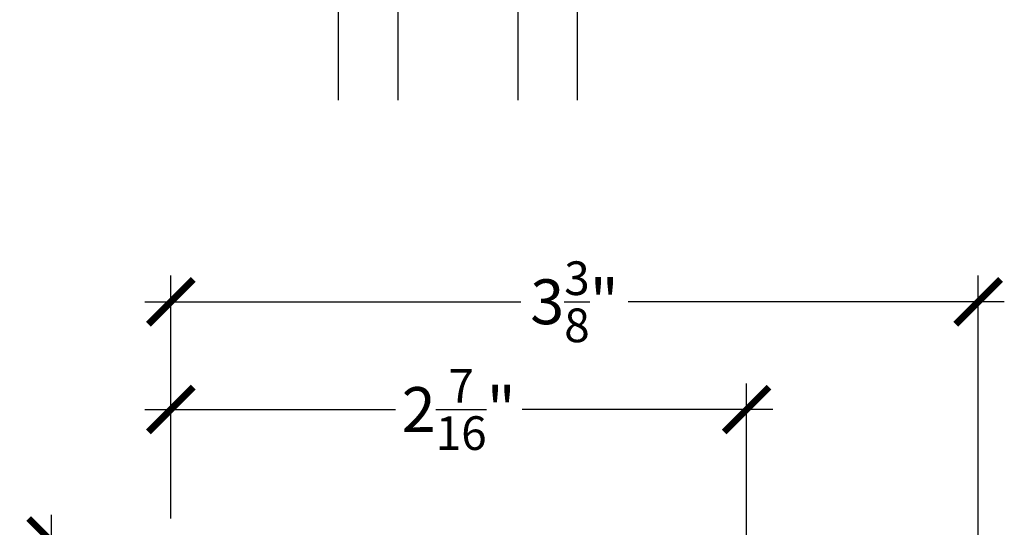
# Model space of a CAD drawing. Units: inches. Extents: x 0 to 128, y -43 to 43.
# Drawn here: x 51 to 55, y -31 to -29 of the extents above; entities that cross this region are included whole.
import ezdxf

# ---------------------------------------------------------------- set-up
doc = ezdxf.new("R2010")
doc.units = ezdxf.units.IN
doc.header["$LTSCALE"] = 0.25
doc.header["$MEASUREMENT"] = 0
for name, color, linetype in [('Arcadia-Dim', 4, 'Continuous'), ('Arcadia-Profile', 6, 'Continuous'), ('Arcadia-Shade', 8, 'Continuous')]:
    doc.layers.add(name, color=color, linetype=linetype)
doc.styles.get("Standard").update_dxf_attribs({"font": 'ARIALN.TTF'})
doc.dimstyles.new('Arcadia-2', dxfattribs={"dimscale": 2, "dimtxt": 0.0938, "dimasz": 0.0938, "dimexe": 0.0546, "dimexo": 0.0469, "dimgap": 0.0469, "dimtad": 0, "dimtih": 1, "dimdec": 4, "dimrnd": 0.0625, "dimzin": 3, "dimdsep": 46, "dimlunit": 4, "dimtxsty": 'Standard', "dimblk": 'ARCHTICK', "dimcen": 0.0469, "dimdle": 0.0546, "dimclrd": 256, "dimclre": 256, "dimclrt": 256, "dimadec": 0, "dimazin": 0, "dimtfac": 0.75, "dimtix": 1, "dimtmove": 2, "dimatfit": 3, "dimfxl": 1, "dimtolj": 1, "dimtzin": 3, "dimlwd": -3, "dimlwe": -3, "dimarcsym": 0})

# ---------------------------------------------------------------- blocks, each defined once
blk = doc.blocks.new('_ArchTick')
at = {"color": 0, "linetype": 'ByBlock', "lineweight": -3, "const_width": 0.15}
blk.add_lwpolyline([(-0.5, -0.5), (0.5, 0.5)], dxfattribs=at)
blk = doc.blocks.new('*D225')
at = {"layer": 'Arcadia-Dim', "lineweight": -3, "transparency": 16777216}
for p, q in [((51.98463521405881, -31.43764745088379), (51.98463521405881, -30.42224745088379)), ((55.35963521405903, -31.718149560445), (55.35963521405903, -30.42224745088379)), ((51.87543521405881, -30.53144745088379), (53.44784060287202, -30.53144745088379)), ((55.46883521405904, -30.53144745088379), (53.89642982524583, -30.53144745088379))]:
    blk.add_line(p, q, dxfattribs=at)
at = {"layer": 'Defpoints', "color": 0, "lineweight": -3, "transparency": 16777216}
for p in [(55.35963521405903, -30.53144745088379), (51.98463521405881, -31.53144745088379), (55.35963521405903, -31.811949560445)]:
    blk.add_point(p, dxfattribs=at)
at = {"layer": 'Arcadia-Dim', "lineweight": -3, "transparency": 16777216, "xscale": 0.1876, "yscale": 0.1876, "zscale": 0.1876, "rotation": 180}
blk.add_blockref('_ArchTick', (51.98463521405881, -30.53144745088379), dxfattribs=at)
at = {"layer": 'Arcadia-Dim', "lineweight": -3, "transparency": 16777216, "xscale": 0.1876, "yscale": 0.1876, "zscale": 0.1876}
blk.add_blockref('_ArchTick', (55.35963521405903, -30.53144745088379), dxfattribs=at)
at = {"layer": 'Arcadia-Dim', "transparency": 16777216, "insert": (53.67213521405893, -30.53144745088379), "char_height": 0.1876, "attachment_point": 5}
blk.add_mtext('\\A1;3{\\H0.750000x;\\S3/8;}"', dxfattribs=at)
blk = doc.blocks.new('*D401')
at = {"layer": 'Arcadia-Dim', "lineweight": -3, "transparency": 16777216}
for p, q in [((51.48463521405872, -31.42224745088379), (51.48463521405872, -32.34346354911027)), ((51.89083521405881, -31.53144745088379), (51.37543521405873, -31.53144745088379)), ((51.48463521405872, -33.64064745088379), (51.48463521405872, -32.71943135265735)), ((51.89083521405881, -33.53144745088379), (51.37543521405873, -33.53144745088379))]:
    blk.add_line(p, q, dxfattribs=at)
at = {"layer": 'Defpoints', "color": 0, "lineweight": -3, "transparency": 16777216}
for p in [(51.98463521405881, -31.53144745088379), (51.48463521405872, -33.53144745088379), (51.98463521405881, -33.53144745088379)]:
    blk.add_point(p, dxfattribs=at)
at = {"layer": 'Arcadia-Dim', "lineweight": -3, "transparency": 16777216, "xscale": 0.1876, "yscale": 0.1876, "zscale": 0.1876}
for p, rotation in [((51.48463521405872, -31.53144745088379), 90), ((51.48463521405872, -33.53144745088379), 270)]:
    blk.add_blockref('_ArchTick', p, dxfattribs=dict(at, rotation=rotation))
at = {"layer": 'Arcadia-Dim', "transparency": 16777216, "insert": (51.48463521405872, -32.53144745088379), "char_height": 0.1876, "attachment_point": 5}
blk.add_mtext('\\A1;2"', dxfattribs=at)
blk = doc.blocks.new('*D254')
at = {"layer": 'Arcadia-Dim', "lineweight": -3, "transparency": 16777216}
for p, q in [((51.98463521405881, -31.43764745088379), (51.98463521405881, -30.87280677757849)), ((54.39154705856672, -31.81018484134958), (54.39154705856672, -30.87280677757849)), ((51.87543521405881, -30.98200677757849), (52.92331088392532, -30.98200677757849)), ((54.50074705856672, -30.98200677757849), (53.45287138870022, -30.98200677757849))]:
    blk.add_line(p, q, dxfattribs=at)
at = {"layer": 'Defpoints', "color": 0, "lineweight": -3, "transparency": 16777216}
for p in [(54.39154705856672, -30.98200677757849), (51.98463521405881, -31.53144745088379), (54.39154705856672, -31.90398484134958)]:
    blk.add_point(p, dxfattribs=at)
at = {"layer": 'Arcadia-Dim', "lineweight": -3, "transparency": 16777216, "xscale": 0.1876, "yscale": 0.1876, "zscale": 0.1876, "rotation": 180}
blk.add_blockref('_ArchTick', (51.98463521405881, -30.98200677757849), dxfattribs=at)
at = {"layer": 'Arcadia-Dim', "lineweight": -3, "transparency": 16777216, "xscale": 0.1876, "yscale": 0.1876, "zscale": 0.1876}
blk.add_blockref('_ArchTick', (54.39154705856672, -30.98200677757849), dxfattribs=at)
at = {"layer": 'Arcadia-Dim', "transparency": 16777216, "insert": (53.18809113631277, -30.98200677757849), "char_height": 0.1876, "attachment_point": 5}
blk.add_mtext('\\A1;2{\\H0.750000x;\\S7/16;}"', dxfattribs=at)
blk = doc.blocks.new('*U200')
at = {"layer": 'Arcadia-Shade', "lineweight": -3}
h = blk.add_hatch(dxfattribs=at)
h.set_pattern_fill('ANSI31', color=256, scale=0.1, style=0)
h.set_pattern_definition([(45, (-12.49009116438055, -10.79353366436353), (-0.0088388347648318, 0.0088388347648318), [])])
edge = h.paths.add_edge_path()
edge.add_line((0.4990116755820751, 0.4285564927512802), (0.5229934129158452, 0.4285564927512838))
edge.add_arc((0.5229934129158464, 0.4482414927513225), 0.0196850000000387, 269.9999999999964, 359.9999999999982)
edge.add_line((0.5426784129158851, 0.4482414927513219), (0.5426784129158851, 0.4732180318310384))
edge.add_line((0.5426784129158851, 0.4732180318310384), (0.5229934129158452, 0.4732180318310384))
edge.add_line((0.5229934129158452, 0.4732180318310384), (0.5229934129158452, 0.4482414927513219))
edge.add_line((0.5229934129158452, 0.4482414927513219), (0.4990116755820751, 0.4482414927513219))
edge.add_line((0.4990116755820751, 0.4482414927513219), (0.4990116755820751, 0.4763228331426533))
edge.add_arc((0.47932667558206, 0.476322833142687), 0.01968500000001505, 359.9999999999018, 449.9999999999018)
edge.add_line((0.4793266755820938, 0.4960078331427021), (0.3036411249999347, 0.4960078331426985))
edge.add_arc((0.3036411249999346, 0.4763228331426603), 0.01968500000003814, 89.99999999999984, 179.9999999999999)
edge.add_line((0.2839561249998965, 0.4763228331426604), (0.2839561249998965, 0.2858323436881278))
edge.add_arc((0.3036411249999145, 0.2858323436881262), 0.01968500000001799, 179.9999999999952, 245.4529343159605)
edge.add_line((0.2954631769583571, 0.2679264678137017), (0.3114070047096007, 0.2606446238063391))
edge.add_line((0.3114070047096007, 0.2606446238063391), (0.3114070047096007, 0.1457257251104203))
edge.add_arc((0.3310920047095802, 0.145725725110422), 0.01968499999997952, 180.000000000005, 270.000000000005)
edge.add_line((0.3310920047095819, 0.1260407251104425), (0.668905995290265, 0.126040725110439))
edge.add_arc((0.6689059952902658, 0.1457257251104213), 0.01968499999998224, 269.9999999999974, 359.9999999999973)
edge.add_line((0.6885909952902481, 0.1457257251104203), (0.6885909952902481, 0.2606446238063391))
edge.add_line((0.6885909952902481, 0.2606446238063391), (0.7045348230414366, 0.2679264678137088))
edge.add_arc((0.6963568749998893, 0.2858323436881248), 0.01968500000000603, 294.547065684023, 359.9999999999882)
edge.add_line((0.7160418749998954, 0.2858323436881207), (0.7160418749998936, 0.4763228331426604))
edge.add_arc((0.696356874999912, 0.4763228331426601), 0.01968499999998163, 9.69435005780996e-13, 89.99999999999902)
edge.add_line((0.6963568749999123, 0.4960078331426417), (0.5206721869999261, 0.4960078331426985))
edge.add_arc((0.5206721869999243, 0.4763228331426586), 0.01968500000003992, 89.99999999999483, 179.9999999999947)
edge.add_line((0.5009871869998844, 0.4763228331426604), (0.5009871869998844, 0.4521573060815705))
edge.add_line((0.5009871869998844, 0.4521573060815705), (0.5206721869999261, 0.4521573060815705))
edge.add_line((0.5206721869999261, 0.4521573060815705), (0.5206721869999261, 0.4763228331426604))
edge.add_line((0.5206721869999261, 0.4763228331426604), (0.6963568749999123, 0.4763228331426604))
edge.add_line((0.6963568749999123, 0.4763228331426604), (0.6963568749999123, 0.2858323436881207))
edge.add_line((0.6963568749999123, 0.2858323436881207), (0.6804130472487256, 0.2785504996807049))
edge.add_arc((0.6885909952902385, 0.2606446238063089), 0.01968499999997356, 114.5470656839561, 179.9999999999121)
edge.add_line((0.668905995290265, 0.2606446238063391), (0.668905995290265, 0.1457257251104203))
edge.add_line((0.668905995290265, 0.1457257251104203), (0.3310920047095819, 0.1457257251104203))
edge.add_line((0.3310920047095819, 0.1457257251104203), (0.3310920047095819, 0.2606446238063391))
edge.add_arc((0.311407004709616, 0.2606446238063068), 0.01968499999996598, 9.419676806179501e-11, 65.45293431605748)
edge.add_line((0.3195849527511214, 0.2785504996806978), (0.3036411249999347, 0.2858323436881207))
edge.add_line((0.3036411249999347, 0.2858323436881207), (0.3036411249999347, 0.4763228331426604))
edge.add_line((0.3036411249999347, 0.4763228331426604), (0.4793266755820938, 0.4763228331426604))
edge.add_line((0.4793266755820938, 0.4763228331426604), (0.4793266755820938, 0.4482414927513219))
edge.add_arc((0.4990116755821053, 0.4482414927512917), 0.0196850000000115, 179.9999999999121, 269.9999999999121)
at = {"layer": 'Arcadia-Profile'}
for p, q in [((0, 0.03125), (2.5e-15, 1.03125)), ((0.2500000000000007, 1.03125), (0.25, 0.03125)), ((0.75, 0.03125), (0.7500000000000007, 1.03125)), ((1, 1.03125), (1, 0.03125)), ((0.3036416249999334, 0.4960078331427021), (0.2499999999999218, 0.5053829846366896)), ((0.6963568749999123, 0.4960078331427021), (0.7499984999999257, 0.5053829846366896)), ((0.7080088700575029, 0.2699663348586228), (0.7122228838293801, 0.2741803486304981)), ((0.03125, 0), (0, 0.03125)), ((0.03125, 0), (0, 0.03125)), ((0.03125, 0), (0, 0.03125)), ((0.03125, 0), (0, 0.03125)), ((0.03125, 0), (0, 0.03125)), ((0.21875, 0), (0.03125, 0)), ((0.21875, 0), (0.03125, 0)), ((0.25, 0.03125), (0.21875, 0)), ((0.25, 0.03125), (0.21875, 0)), ((0.78125, 0), (0.75, 0.03125)), ((0.96875, 0), (0.78125, 0)), ((1, 0.03125), (0.96875, 0))]:
    blk.add_line(p, q, dxfattribs=at)
blk.add_lwpolyline([(0.4990116755820751, 0.4285564927512802), (0.5229934129158452, 0.4285564927512838, 0.4142135623731049), (0.5426784129158851, 0.4482414927513219), (0.5426784129158851, 0.4732180318310384), (0.5229934129158452, 0.4732180318310384), (0.5229934129158452, 0.4482414927513219), (0.4990116755820751, 0.4482414927513219), (0.4990116755820751, 0.4763228331426533, 0.4142135623730951), (0.4793266755820938, 0.4960078331427021), (0.3036411249999347, 0.4960078331426985, 0.4142135623730951), (0.2839561249998965, 0.4763228331426604), (0.2839561249998965, 0.2858323436881278, 0.2936188569408289), (0.2954631769583571, 0.2679264678137017), (0.3114070047096007, 0.2606446238063391), (0.3114070047096007, 0.1457257251104203, 0.4142135623730951), (0.3310920047095819, 0.1260407251104425), (0.668905995290265, 0.126040725110439, 0.4142135623730951), (0.6885909952902481, 0.1457257251104203), (0.6885909952902481, 0.2606446238063391), (0.7045348230414366, 0.2679264678137088, 0.2936188569408282), (0.7160418749998954, 0.2858323436881207), (0.7160418749998936, 0.4763228331426604, 0.4142135623730852), (0.6963568749999123, 0.4960078331426417), (0.5206721869999261, 0.4960078331426985, 0.4142135623730951), (0.5009871869998844, 0.4763228331426604), (0.5009871869998844, 0.4521573060815705), (0.5206721869999261, 0.4521573060815705), (0.5206721869999261, 0.4763228331426604), (0.6963568749999123, 0.4763228331426604), (0.6963568749999123, 0.2858323436881207), (0.6804130472487256, 0.2785504996807049, 0.2936188569407848), (0.668905995290265, 0.2606446238063391), (0.668905995290265, 0.1457257251104203), (0.3310920047095819, 0.1457257251104203), (0.3310920047095819, 0.2606446238063391, 0.2936188569408189), (0.3195849527511214, 0.2785504996806978), (0.3036411249999347, 0.2858323436881207), (0.3036411249999347, 0.4763228331426604), (0.4793266755820938, 0.4763228331426604), (0.4793266755820938, 0.4482414927513219, 0.4142135623730946)], format="xyb", close=True, dxfattribs=at)
blk.add_arc((0.4999992499998971, -0.6625220109668888), 0.7374409998105559, 70.18348207574029, 109.8165179242613, dxfattribs=at)

msp = doc.modelspace()

# ---------------------------------------------------------------- block references
at = {"layer": 'Arcadia-Profile', "lineweight": -3, "xscale": -1, "rotation": 180}
msp.add_blockref('*U200', (52.68463521405889, -28.65765420242992), dxfattribs=at)

# ---------------------------------------------------------------- dimensions: what is measured, and where the dimension line sits
at = {"layer": 'Arcadia-Dim'}
dim = msp.add_linear_dim(base=(55.35963521405903, -30.53144745088379), p1=(51.98463521405881, -31.53144745088379), p2=(55.35963521405903, -31.811949560445), dimstyle='Arcadia-2', dxfattribs=at)
dim.commit()
dim.dimension.update_dxf_attribs({"geometry": '*D225', "text_midpoint": (53.67213521405893, -30.53144745088379)})
dim = msp.add_linear_dim(base=(54.39154705856672, -30.98200677757849), p1=(51.98463521405881, -31.53144745088379), p2=(54.39154705856672, -31.90398484134958), dimstyle='Arcadia-2', dxfattribs=at)
dim.commit()
dim.dimension.update_dxf_attribs({"geometry": '*D254', "text_midpoint": (53.18809113631277, -30.98200677757849), "dimtype": 160})
dim = msp.add_linear_dim(base=(51.48463521405872, -33.53144745088379), p1=(51.98463521405881, -31.53144745088379), p2=(51.98463521405881, -33.53144745088379), angle=90, dimstyle='Arcadia-2', dxfattribs=at)
dim.commit()
dim.dimension.update_dxf_attribs({"geometry": '*D401', "text_midpoint": (51.48463521405872, -32.53144745088379), "dimtype": 160})

doc.saveas('drawing.dxf')
